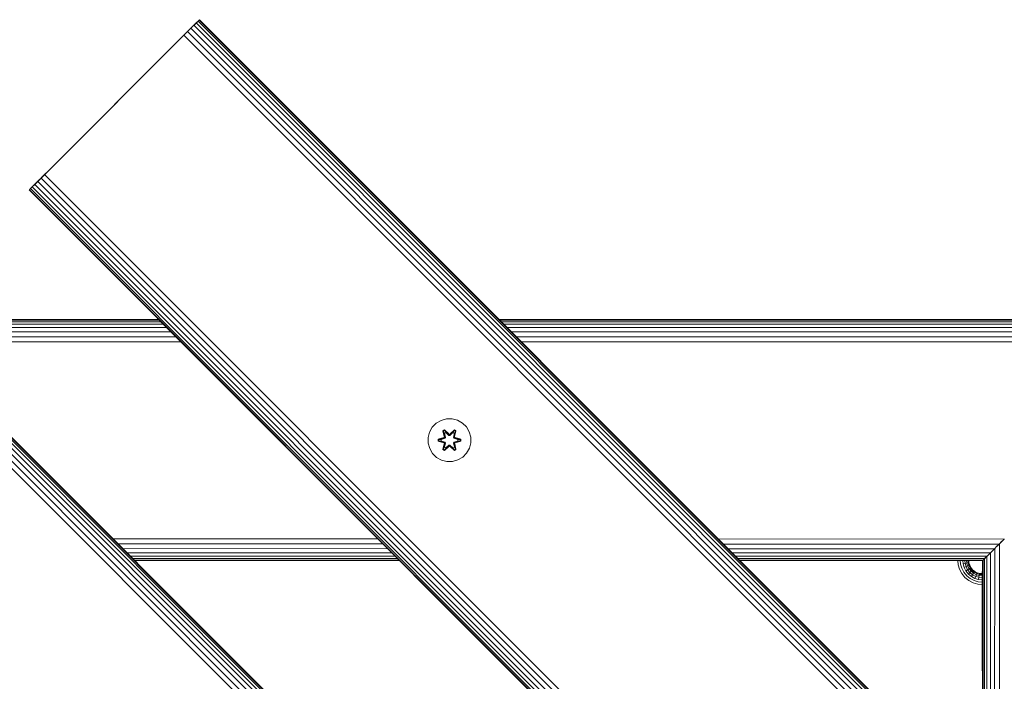
# Model space of a CAD drawing. Units: millimetres. Extents: x -1215 to 578302, y -3328 to 596964.
# Drawn here: x 2862 to 3230, y -570 to -323 of the extents above; entities that cross this region are included whole.
import ezdxf

# ---------------------------------------------------------------- set-up
doc = ezdxf.new("R2010")
doc.units = ezdxf.units.MM
doc.layers.add('Контур', color=7, linetype='Continuous', lineweight=15)

msp = doc.modelspace()

# ---------------------------------------------------------------- linework, layer by layer
at = {"layer": 'Контур'}
for p, q in [((2924.962, -327.129), (2929.431, -322.66)), ((2927.36, -324.732), (2928.934, -323.157)), ((2928.279, -323.813), (2927.36, -324.732)), ((2928.934, -323.157), (2928.279, -323.813)), ((3423.253, -818.788), (2928.279, -323.813)), ((2929.313, -322.779), (2928.934, -323.157)), ((3423.909, -818.132), (2928.934, -323.157)), ((2929.431, -322.66), (2929.313, -322.779)), ((3424.287, -817.754), (2929.313, -322.779)), ((2929.431, -322.66), (3424.406, -817.635)), ((2872.863, -379.229), (2924.962, -327.129)), ((2924.962, -327.129), (2923.646, -328.445)), ((2926.229, -325.862), (2924.962, -327.129)), ((3419.938, -822.104), (2924.962, -327.129)), ((2927.36, -324.732), (2926.229, -325.862)), ((3421.204, -820.837), (2926.229, -325.862)), ((3422.334, -819.707), (2927.36, -324.732)), ((2709.076, -330.884), (3416.182, -1037.991)), ((2709.732, -330.228), (3416.838, -1037.335)), ((2710.11, -329.85), (3417.217, -1036.957)), ((2710.228, -329.731), (3417.335, -1036.838)), ((2922.36, -329.732), (2872.863, -379.229)), ((2922.36, -329.732), (2923.646, -328.445)), ((3418.622, -823.42), (2923.646, -328.445)), ((2705.759, -334.2), (3412.866, -1041.307)), ((2707.026, -332.933), (3414.133, -1040.04)), ((2708.157, -331.803), (3415.264, -1038.91)), ((2704.443, -335.516), (3411.55, -1042.623)), ((2872.863, -379.229), (2866.943, -385.148)), ((2871.576, -380.516), (2868.993, -383.099)), ((2870.26, -381.832), (2868.993, -383.099)), ((2871.576, -380.516), (2870.26, -381.832)), ((3365.234, -876.807), (2870.26, -381.832)), ((2872.863, -379.229), (2871.576, -380.516)), ((3366.55, -875.491), (2871.576, -380.516)), ((2865.791, -386.301), (2865.91, -386.182)), ((2865.791, -386.301), (3360.767, -881.276)), ((3360.767, -881.275), (2865.791, -386.301)), ((2866.288, -385.804), (2865.91, -386.182)), ((3360.884, -881.157), (2865.91, -386.182)), ((2866.943, -385.148), (2866.288, -385.804)), ((3361.262, -880.779), (2866.288, -385.804)), ((2867.863, -384.229), (2866.943, -385.148)), ((3361.919, -880.123), (2866.943, -385.148)), ((2868.993, -383.099), (2867.863, -384.229)), ((3362.837, -879.204), (2867.863, -384.229)), ((3363.967, -878.074), (2868.993, -383.099)), ((2914.167, -434.676), (2815.173, -434.676)), ((2914.251, -434.76), (2815.257, -434.76)), ((2914.301, -434.811), (2815.308, -434.811)), ((2914.469, -434.978), (2815.475, -434.978)), ((2915.003, -435.513), (2816.01, -435.513)), ((2915.932, -436.441), (2816.938, -436.441)), ((2917.23, -437.74), (2818.237, -437.74)), ((3212.08, -434.676), (3041.447, -434.676)), ((3212.08, -434.76), (3041.531, -434.76)), ((3312.256, -434.811), (3041.581, -434.811)), ((3312.089, -434.978), (3041.749, -434.978)), ((3311.554, -435.513), (3042.283, -435.513)), ((3310.625, -436.441), (3043.212, -436.441)), ((3309.326, -437.74), (3044.51, -437.74)), ((3212.08, -434.676), (3237.08, -434.676)), ((3212.99, -434.76), (3212.08, -434.676)), ((3212.08, -434.76), (3212.634, -434.811)), ((3212.99, -434.76), (3212.981, -434.811)), ((3213.166, -434.811), (3212.99, -434.76)), ((2918.83, -439.339), (2819.836, -439.339)), ((2920.62, -441.13), (2821.627, -441.13)), ((3307.728, -439.339), (3046.11, -439.339)), ((3305.936, -441.13), (3047.9, -441.13)), ((2922.482, -442.991), (2823.488, -442.991)), ((3304.075, -442.991), (3049.762, -442.991)), ((3016.53, -474.979), (3017.998, -473.485)), ((3017.998, -473.485), (3019.804, -472.422)), ((3019.804, -472.422), (3021.823, -471.861)), ((3021.823, -471.861), (3023.917, -471.843)), ((3023.917, -471.843), (3025.946, -472.368)), ((3025.946, -472.368), (3027.77, -473.4)), ((3027.77, -473.4), (3029.264, -474.868)), ((3029.264, -474.868), (3030.327, -476.673)), ((3014.973, -478.831), (3015.498, -476.803)), ((3015.498, -476.803), (3016.53, -474.979)), ((3021.102, -475.951), (3020.51, -476.294)), ((3020.51, -476.294), (3020.991, -478.438)), ((3020.615, -476.412), (3020.51, -476.294)), ((3021.156, -476.099), (3020.615, -476.412)), ((3021.146, -478.566), (3020.615, -476.412)), ((3020.615, -476.412), (3020.991, -478.438)), ((3020.615, -476.412), (3020.669, -476.486)), ((3021.196, -476.182), (3020.669, -476.486)), ((3021.107, -477.237), (3020.669, -476.486)), ((3021.146, -478.566), (3020.669, -476.486)), ((3022.719, -477.438), (3021.102, -475.951)), ((3021.156, -476.099), (3021.102, -475.951)), ((3021.627, -476.936), (3021.107, -477.237)), ((3021.449, -478.741), (3021.107, -477.237)), ((3021.118, -477.257), (3021.107, -477.237)), ((3021.639, -476.956), (3021.118, -477.257)), ((3021.458, -478.746), (3021.118, -477.257)), ((3021.156, -476.099), (3022.719, -477.438)), ((3021.156, -476.099), (3022.759, -477.635)), ((3021.156, -476.099), (3021.196, -476.182)), ((3021.627, -476.936), (3021.196, -476.182)), ((3022.759, -477.635), (3021.196, -476.182)), ((3021.627, -476.936), (3022.759, -477.984)), ((3021.639, -476.956), (3021.627, -476.936)), ((3021.639, -476.956), (3022.759, -477.994)), ((3023.12, -477.635), (3022.759, -477.635)), ((3022.759, -477.635), (3022.759, -477.666)), ((3022.759, -477.984), (3022.759, -477.666)), ((3023.12, -477.984), (3022.759, -477.984)), ((3022.759, -477.994), (3022.759, -477.984)), ((3022.759, -477.994), (3023.12, -477.994)), ((3023.12, -477.635), (3024.721, -476.097)), ((3023.12, -477.635), (3024.683, -476.181)), ((3023.12, -477.984), (3024.252, -476.936)), ((3023.12, -477.994), (3024.24, -476.956)), ((3023.12, -477.635), (3023.12, -477.666)), ((3023.12, -477.984), (3023.12, -477.666)), ((3023.12, -477.984), (3023.12, -477.994)), ((3024.769, -475.948), (3023.153, -477.436)), ((3024.721, -476.097), (3023.153, -477.436)), ((3024.24, -476.956), (3024.252, -476.936)), ((3024.761, -477.257), (3024.24, -476.956)), ((3024.252, -476.936), (3024.683, -476.181)), ((3024.772, -477.237), (3024.252, -476.936)), ((3024.761, -477.257), (3024.421, -478.746)), ((3024.772, -477.237), (3024.43, -478.741)), ((3024.721, -476.097), (3024.683, -476.181)), ((3025.21, -476.485), (3024.683, -476.181)), ((3024.721, -476.097), (3024.769, -475.948)), ((3025.261, -476.41), (3024.721, -476.097)), ((3025.261, -476.41), (3024.733, -478.566)), ((3024.733, -478.566), (3025.21, -476.485)), ((3024.761, -477.257), (3024.772, -477.237)), ((3025.363, -476.29), (3024.769, -475.948)), ((3024.772, -477.237), (3025.21, -476.485)), ((3025.363, -476.29), (3024.883, -478.432)), ((3025.261, -476.41), (3024.883, -478.432)), ((3025.261, -476.41), (3025.21, -476.485)), ((3025.261, -476.41), (3025.363, -476.29)), ((3030.327, -476.673), (3030.888, -478.692)), ((3014.992, -480.926), (3014.973, -478.831)), ((3015.552, -482.945), (3014.992, -480.926)), ((3020.775, -478.815), (3018.681, -479.471)), ((3018.681, -479.471), (3018.681, -480.156)), ((3018.834, -479.498), (3018.681, -479.471)), ((3018.834, -480.123), (3018.681, -480.156)), ((3018.681, -480.156), (3020.778, -480.81)), ((3018.834, -479.498), (3020.775, -478.815)), ((3018.834, -479.498), (3020.966, -478.878)), ((3018.834, -479.498), (3018.834, -480.123)), ((3018.834, -479.498), (3018.923, -479.505)), ((3018.834, -480.123), (3018.923, -480.114)), ((3020.966, -480.741), (3018.834, -480.123)), ((3018.834, -480.123), (3020.778, -480.81)), ((3020.966, -478.878), (3018.923, -479.505)), ((3019.755, -479.513), (3018.923, -479.505)), ((3018.923, -479.505), (3018.923, -480.114)), ((3019.755, -480.105), (3018.923, -480.114)), ((3020.966, -480.741), (3018.923, -480.114)), ((3019.755, -479.513), (3021.268, -479.053)), ((3019.779, -479.513), (3019.755, -479.513)), ((3021.268, -480.566), (3019.755, -480.105)), ((3019.779, -480.105), (3019.755, -480.105)), ((3019.779, -479.513), (3021.277, -479.057)), ((3019.779, -479.513), (3019.779, -480.105)), ((3021.277, -480.561), (3019.779, -480.105)), ((3020.996, -481.187), (3020.516, -483.329)), ((3020.618, -483.209), (3021.146, -481.053)), ((3020.618, -483.209), (3020.996, -481.187)), ((3021.146, -481.053), (3020.669, -483.133)), ((3021.146, -478.566), (3020.966, -478.878)), ((3020.966, -478.878), (3020.994, -478.894)), ((3020.966, -480.741), (3020.994, -480.725)), ((3020.966, -480.741), (3021.146, -481.053)), ((3021.268, -479.053), (3020.994, -478.894)), ((3021.268, -480.566), (3020.994, -480.725)), ((3021.107, -482.382), (3021.449, -480.878)), ((3021.11, -483.671), (3022.726, -482.182)), ((3021.458, -480.873), (3021.118, -482.362)), ((3021.146, -478.566), (3021.173, -478.582)), ((3021.146, -481.053), (3021.173, -481.037)), ((3022.759, -481.984), (3021.159, -483.522)), ((3021.159, -483.522), (3022.726, -482.182)), ((3021.449, -478.741), (3021.173, -478.582)), ((3021.449, -480.878), (3021.173, -481.037)), ((3022.759, -481.984), (3021.196, -483.438)), ((3021.449, -478.741), (3021.268, -479.053)), ((3021.277, -479.057), (3021.268, -479.053)), ((3021.268, -480.566), (3021.277, -480.561)), ((3021.268, -480.566), (3021.449, -480.878)), ((3021.277, -479.057), (3021.458, -478.746)), ((3021.458, -480.873), (3021.277, -480.561)), ((3021.449, -478.741), (3021.458, -478.746)), ((3021.458, -480.873), (3021.449, -480.878)), ((3022.759, -481.634), (3021.627, -482.683)), ((3022.759, -481.625), (3021.639, -482.663)), ((3022.759, -481.625), (3022.759, -481.634)), ((3022.759, -481.625), (3023.12, -481.625)), ((3022.759, -481.634), (3022.759, -481.952)), ((3022.759, -481.634), (3023.12, -481.634)), ((3022.759, -481.984), (3022.759, -481.952)), ((3022.759, -481.984), (3023.12, -481.984)), ((3023.12, -481.625), (3023.12, -481.634)), ((3023.12, -481.625), (3024.24, -482.663)), ((3023.12, -481.634), (3023.12, -481.952)), ((3024.252, -482.683), (3023.12, -481.634)), ((3023.12, -481.984), (3023.12, -481.952)), ((3024.723, -483.52), (3023.12, -481.984)), ((3023.12, -481.984), (3024.683, -483.437)), ((3023.16, -482.181), (3024.777, -483.667)), ((3024.723, -483.52), (3023.16, -482.181)), ((3024.421, -478.746), (3024.43, -478.741)), ((3024.421, -478.746), (3024.602, -479.057)), ((3024.602, -480.561), (3024.421, -480.873)), ((3024.43, -480.878), (3024.421, -480.873)), ((3024.761, -482.362), (3024.421, -480.873)), ((3024.43, -478.741), (3024.706, -478.582)), ((3024.611, -479.053), (3024.43, -478.741)), ((3024.43, -480.878), (3024.611, -480.566)), ((3024.43, -480.878), (3024.706, -481.037)), ((3024.43, -480.878), (3024.772, -482.382)), ((3024.611, -479.053), (3024.602, -479.057)), ((3024.602, -479.057), (3026.1, -479.513)), ((3026.1, -480.105), (3024.602, -480.561)), ((3024.602, -480.561), (3024.611, -480.566)), ((3024.611, -479.053), (3024.885, -478.894)), ((3024.611, -479.053), (3026.124, -479.513)), ((3026.124, -480.105), (3024.611, -480.566)), ((3024.611, -480.566), (3024.885, -480.725)), ((3024.733, -478.566), (3024.706, -478.582)), ((3024.733, -481.053), (3024.706, -481.037)), ((3024.913, -478.878), (3024.733, -478.566)), ((3024.733, -481.053), (3024.913, -480.741)), ((3024.733, -481.053), (3025.264, -483.207)), ((3024.733, -481.053), (3025.21, -483.133)), ((3024.913, -478.878), (3024.885, -478.894)), ((3024.913, -480.741), (3024.885, -480.725)), ((3025.369, -483.324), (3024.888, -481.181)), ((3025.264, -483.207), (3024.888, -481.181)), ((3024.913, -478.878), (3027.045, -479.496)), ((3024.913, -478.878), (3026.956, -479.505)), ((3024.913, -480.741), (3026.956, -480.113)), ((3027.045, -480.121), (3024.913, -480.741)), ((3027.199, -479.463), (3025.101, -478.808)), ((3027.045, -479.496), (3025.101, -478.808)), ((3027.045, -480.121), (3025.104, -480.804)), ((3025.104, -480.804), (3027.199, -480.148)), ((3026.1, -480.105), (3026.1, -479.513)), ((3026.1, -479.513), (3026.124, -479.513)), ((3026.1, -480.105), (3026.124, -480.105)), ((3026.124, -479.513), (3026.956, -479.505)), ((3026.124, -480.105), (3026.956, -480.113)), ((3027.045, -479.496), (3026.956, -479.505)), ((3026.956, -480.113), (3026.956, -479.505)), ((3027.045, -480.121), (3026.956, -480.113)), ((3027.045, -479.496), (3027.199, -479.463)), ((3027.045, -480.121), (3027.045, -479.496)), ((3027.045, -480.121), (3027.199, -480.148)), ((3027.199, -480.148), (3027.199, -479.463)), ((3030.906, -480.788), (3030.381, -482.816)), ((3030.888, -478.692), (3030.906, -480.788)), ((3016.615, -484.751), (3015.552, -482.945)), ((3018.109, -486.219), (3016.615, -484.751)), ((3020.618, -483.209), (3020.516, -483.329)), ((3020.516, -483.329), (3021.11, -483.671)), ((3020.618, -483.209), (3020.669, -483.133)), ((3020.618, -483.209), (3021.159, -483.522)), ((3021.107, -482.382), (3020.669, -483.133)), ((3020.669, -483.133), (3021.196, -483.438)), ((3021.107, -482.382), (3021.118, -482.362)), ((3021.107, -482.382), (3021.627, -482.683)), ((3021.159, -483.522), (3021.11, -483.671)), ((3021.639, -482.663), (3021.118, -482.362)), ((3021.159, -483.522), (3021.196, -483.438)), ((3021.627, -482.683), (3021.196, -483.438)), ((3021.639, -482.663), (3021.627, -482.683)), ((3024.761, -482.362), (3024.24, -482.663)), ((3024.252, -482.683), (3024.24, -482.663)), ((3024.252, -482.683), (3024.772, -482.382)), ((3024.252, -482.683), (3024.683, -483.437)), ((3024.683, -483.437), (3025.21, -483.133)), ((3024.723, -483.52), (3024.683, -483.437)), ((3024.723, -483.52), (3025.264, -483.207)), ((3024.723, -483.52), (3024.777, -483.667)), ((3024.761, -482.362), (3024.772, -482.382)), ((3024.772, -482.382), (3025.21, -483.133)), ((3024.777, -483.667), (3025.369, -483.324)), ((3025.264, -483.207), (3025.21, -483.133)), ((3025.264, -483.207), (3025.369, -483.324)), ((3029.349, -484.64), (3027.881, -486.134)), ((3030.381, -482.816), (3029.349, -484.64)), ((3019.933, -487.251), (3018.109, -486.219)), ((3021.962, -487.776), (3019.933, -487.251)), ((3024.056, -487.757), (3021.962, -487.776)), ((3024.056, -487.757), (3026.076, -487.197)), ((3027.881, -486.134), (3026.076, -487.197)), ((2996.198, -516.707), (2897.189, -516.692)), ((2998.082, -518.592), (2899.069, -518.572)), ((3230.324, -516.743), (3123.497, -516.727)), ((3228.429, -518.638), (3125.388, -518.617)), ((3228.429, -518.638), (3227.496, -519.571)), ((3228.576, -518.492), (3227.68, -519.387)), ((3229.506, -517.561), (3228.429, -518.638)), ((3228.555, -621.784), (3228.576, -518.492)), ((3229.574, -517.493), (3228.576, -518.492)), ((3230.324, -516.743), (3229.575, -517.492)), ((3230.381, -516.685), (3230.324, -516.743)), ((2999.842, -520.351), (2900.835, -520.337)), ((3001.372, -521.882), (2902.379, -521.882)), ((3226.685, -520.382), (3127.139, -520.368)), ((3225.184, -521.882), (3128.652, -521.882)), ((3225.184, -521.882), (3223.952, -523.114)), ((3226.685, -520.382), (3225.184, -521.882)), ((3225.184, -618.414), (3225.184, -521.882)), ((3226.737, -520.33), (3226.685, -520.382)), ((3226.784, -520.282), (3226.738, -520.328)), ((3226.77, -620), (3226.784, -520.282)), ((3227.492, -519.574), (3226.784, -520.282)), ((3226.784, -520.282), (3226.791, -520.275)), ((3002.625, -523.135), (2903.641, -523.144)), ((3003.558, -524.068), (2904.573, -524.076)), ((3004.119, -524.629), (2905.129, -524.631)), ((3004.301, -524.811), (2905.308, -524.811)), ((3223.952, -523.114), (3129.894, -523.123)), ((3223.016, -524.05), (3130.828, -524.057)), ((3222.444, -524.622), (3131.395, -524.625)), ((3222.256, -524.811), (3131.581, -524.811)), ((3213.002, -524.811), (3213.142, -526.33)), ((3213.142, -526.33), (3213.628, -528.022)), ((3213.933, -524.811), (3214.056, -526.161)), ((3214.056, -526.161), (3214.494, -527.68)), ((3214.828, -524.811), (3214.938, -525.998)), ((3215.724, -525.853), (3214.938, -525.998)), ((3214.938, -525.998), (3215.326, -527.35)), ((3215.628, -524.811), (3215.724, -525.853)), ((3216.362, -525.735), (3215.724, -525.853)), ((3215.724, -525.853), (3216.069, -527.056)), ((3216.277, -524.811), (3216.362, -525.735)), ((3216.819, -525.65), (3216.362, -525.735)), ((3216.362, -525.735), (3216.674, -526.817)), ((3216.741, -524.811), (3216.819, -525.65)), ((3217.081, -525.602), (3216.819, -525.65)), ((3216.819, -525.65), (3217.105, -526.646)), ((3217.009, -524.811), (3217.081, -525.602)), ((3217.163, -525.586), (3217.081, -525.602)), ((3217.354, -526.548), (3217.081, -525.602)), ((3217.163, -525.586), (3217.092, -524.811)), ((3217.163, -525.586), (3217.432, -526.517)), ((3222.256, -524.811), (3222.444, -524.622)), ((3222.256, -524.811), (3222.423, -524.643)), ((3222.256, -524.811), (3222.256, -524.811)), ((3222.256, -524.811), (3222.256, -615.485)), ((3222.958, -524.109), (3222.423, -524.643)), ((3222.426, -615.655), (3222.423, -524.643)), ((3223.016, -524.05), (3222.444, -524.622)), ((3223.886, -523.18), (3222.958, -524.109)), ((3222.965, -616.195), (3222.958, -524.109)), ((3223.886, -523.18), (3223.016, -524.05)), ((3223.922, -523.144), (3223.886, -523.18)), ((3223.894, -617.124), (3223.886, -523.18)), ((3223.952, -523.114), (3223.922, -523.144)), ((3213.628, -528.022), (3214.472, -529.651)), ((3214.472, -529.651), (3215.652, -531.104)), ((3214.494, -527.68), (3215.25, -529.142)), ((3215.25, -529.142), (3216.311, -530.446)), ((3216.069, -527.056), (3215.326, -527.35)), ((3215.326, -527.35), (3216, -528.652)), ((3216.67, -528.214), (3216, -528.652)), ((3216, -528.652), (3216.943, -529.813)), ((3216.674, -526.817), (3216.069, -527.056)), ((3216.069, -527.056), (3216.67, -528.214)), ((3217.213, -527.859), (3216.67, -528.214)), ((3216.67, -528.214), (3217.509, -529.247)), ((3217.105, -526.646), (3216.674, -526.817)), ((3216.674, -526.817), (3217.213, -527.859)), ((3217.509, -529.247), (3216.943, -529.813)), ((3216.943, -529.813), (3218.106, -530.756)), ((3217.354, -526.548), (3217.105, -526.646)), ((3217.105, -526.646), (3217.601, -527.605)), ((3217.601, -527.605), (3217.213, -527.859)), ((3217.213, -527.859), (3217.969, -528.788)), ((3217.432, -526.517), (3217.354, -526.548)), ((3217.825, -527.458), (3217.354, -526.548)), ((3217.896, -527.413), (3217.432, -526.517)), ((3217.969, -528.788), (3217.509, -529.247)), ((3217.509, -529.247), (3218.543, -530.087)), ((3217.825, -527.458), (3217.601, -527.605)), ((3217.601, -527.605), (3218.296, -528.46)), ((3217.896, -527.413), (3217.825, -527.458)), ((3218.485, -528.271), (3217.825, -527.458)), ((3218.545, -528.212), (3217.896, -527.413)), ((3218.296, -528.46), (3217.969, -528.788)), ((3217.969, -528.788), (3218.898, -529.543)), ((3218.543, -530.087), (3218.106, -530.756)), ((3218.485, -528.271), (3218.296, -528.46)), ((3218.296, -528.46), (3219.152, -529.155)), ((3218.545, -528.212), (3218.485, -528.271)), ((3219.298, -528.931), (3218.485, -528.271)), ((3218.898, -529.543), (3218.543, -530.087)), ((3218.543, -530.087), (3219.701, -530.687)), ((3219.345, -528.862), (3218.545, -528.212)), ((3219.152, -529.155), (3218.898, -529.543)), ((3218.898, -529.543), (3219.94, -530.083)), ((3219.298, -528.931), (3219.152, -529.155)), ((3219.152, -529.155), (3220.11, -529.652)), ((3219.345, -528.862), (3219.298, -528.931)), ((3220.209, -529.403), (3219.298, -528.931)), ((3220.239, -529.325), (3219.345, -528.862)), ((3219.94, -530.083), (3219.701, -530.687)), ((3220.11, -529.652), (3219.94, -530.083)), ((3221.022, -530.394), (3219.94, -530.083)), ((3220.209, -529.403), (3220.11, -529.652)), ((3221.106, -529.938), (3220.11, -529.652)), ((3220.239, -529.325), (3220.209, -529.403)), ((3221.155, -529.675), (3220.209, -529.403)), ((3221.171, -529.593), (3220.239, -529.325)), ((3221.022, -530.394), (3221.106, -529.938)), ((3221.106, -529.938), (3221.155, -529.675)), ((3222.053, -530.025), (3221.106, -529.938)), ((3221.171, -529.593), (3221.155, -529.675)), ((3222.071, -529.759), (3221.155, -529.675)), ((3222.078, -529.676), (3221.171, -529.593)), ((3222.136, -529.038), (3222.053, -529.948)), ((3222.053, -529.947), (3222.136, -529.038)), ((3222.136, -529.039), (3222.053, -529.949)), ((3222.053, -529.948), (3222.136, -529.039)), ((3222.053, -529.948), (3222.053, -529.947)), ((3222.053, -529.949), (3222.053, -529.948)), ((3222.053, -529.949), (3222.053, -564.949)), ((3222.256, -528.621), (3222.136, -529.038)), ((3222.256, -528.622), (3222.136, -529.039)), ((3222.136, -529.038), (3222.137, -529.038)), ((3222.136, -529.039), (3222.256, -529.039)), ((3222.221, -529.949), (3222.256, -529.555)), ((3222.221, -564.949), (3222.221, -529.949)), ((3215.652, -531.104), (3217.106, -532.285)), ((3216.311, -530.446), (3217.615, -531.506)), ((3217.106, -532.285), (3218.734, -533.129)), ((3217.615, -531.506), (3219.077, -532.263)), ((3218.106, -530.756), (3219.407, -531.431)), ((3218.734, -533.129), (3220.426, -533.615)), ((3220.596, -532.7), (3219.077, -532.263)), ((3219.701, -530.687), (3219.407, -531.431)), ((3220.758, -531.819), (3219.407, -531.431)), ((3220.903, -531.033), (3219.701, -530.687)), ((3222.053, -533.764), (3220.426, -533.615)), ((3222.053, -532.834), (3220.596, -532.7)), ((3220.758, -531.819), (3220.903, -531.033)), ((3222.053, -531.938), (3220.758, -531.819)), ((3220.903, -531.033), (3221.022, -530.394)), ((3222.053, -531.139), (3220.903, -531.033)), ((3222.053, -530.489), (3221.022, -530.394)), ((3222.136, -565.858), (3222.053, -564.949)), ((3222.136, -565.858), (3222.256, -565.858)), ((3222.136, -565.858), (3222.256, -566.275)), ((3222.221, -564.949), (3222.256, -565.342))]:
    msp.add_line(p, q, dxfattribs=at)

doc.saveas('drawing.dxf')
